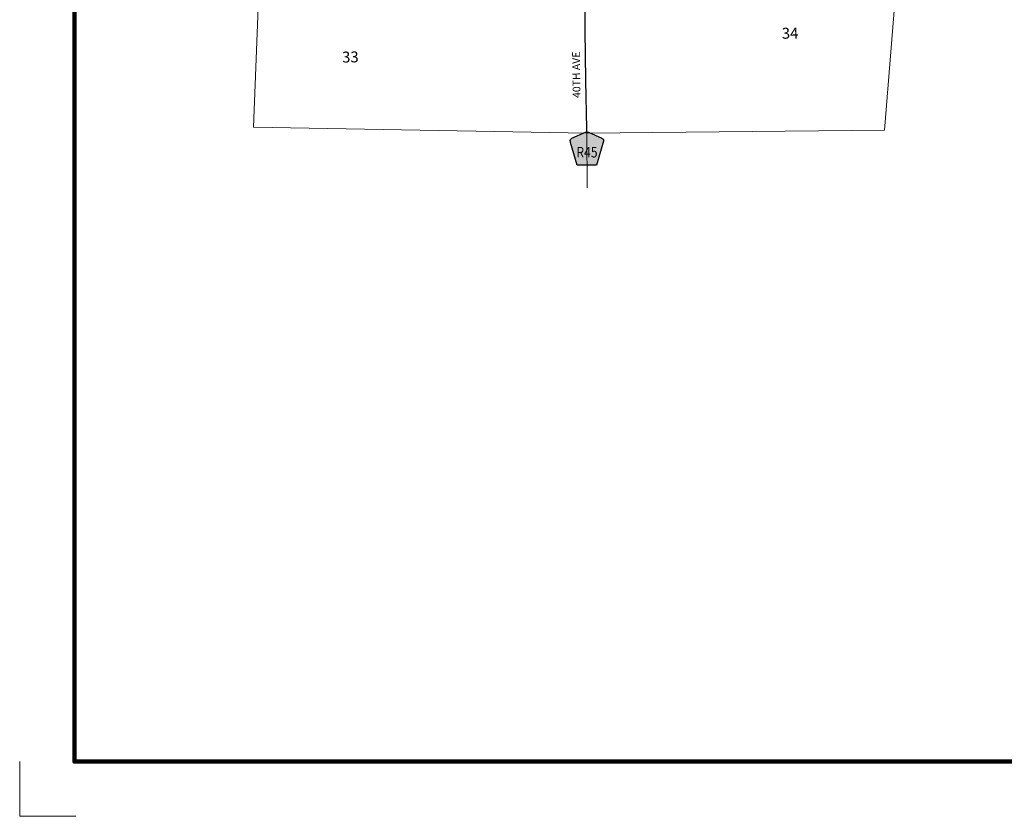
# Model space of a CAD drawing. Extents: x 176.3 to 179.9, y 79.71 to 83.31.
# Drawn here: x 176.3 to 178.1, y 79.71 to 81.16 of the extents above; entities that cross this region are included whole.
import ezdxf

# ---------------------------------------------------------------- set-up
doc = ezdxf.new("R2010")
doc.units = ezdxf.units.MI
doc.header["$MEASUREMENT"] = 0
doc.linetypes.add('DOT', pattern=[0.025, 0.005, -0.02])
for name, color, linetype, lineweight in [('tdCiMapFrame', 7, 'Continuous', 0), ('tdCiMapPltShpe', 31, 'Continuous', 13), ('tdCiSecCL', 241, 'Continuous', 30), ('tdCiSecText', 241, 'Continuous', 0), ('tdCiSectLine', 7, 'DOT', 13), ('tdCiSectNmbr', 7, 'Continuous', 0), ('tdCiShieldSecRte', 7, 'Continuous', 0)]:
    doc.layers.add(name, color=color, linetype=linetype, lineweight=lineweight)
doc.styles.add('Style-GEOMETRICFUTURA_211_L_L', font='GEOMETRICFUTURA_211_L_L.shx')
doc.styles.add('Style-Trebuchet MS', font='trebuc.ttf')

# ---------------------------------------------------------------- blocks, each defined once
blk = doc.blocks.new('FR1717')
at = {"layer": 'tdCiMapFrame', "color": 40, "linetype": 'Continuous', "lineweight": 200, "ltscale": 0.05}
blk.add_lwpolyline([(-3.4, 3.4), (-3.4, 0), (0, 0), (0, 3.4), (-3.4, 3.4)], dxfattribs=at)
at = {"layer": 'tdCiMapFrame', "color": 1, "linetype": 'Continuous', "lineweight": 13, "ltscale": 0.05}
blk.add_lwpolyline([(-3.5, 0), (-3.5, -0.1), (-3.3976, -0.1)], dxfattribs=at)
blk = doc.blocks.new('SHIELD_CO_RTE_3')
at = {"layer": 'tdCiShieldSecRte', "linetype": 'Continuous', "lineweight": 30, "ltscale": 0.05}
blk.add_hatch(color=151, dxfattribs=at).paths.add_polyline_path([(-0.0177, -0.0304), (-0.0299, 0.0115), (-0.0304, 0.0135), (-0.0305, 0.0143), (-0.0305, 0.0155), (-0.0299, 0.017), (-0.0288, 0.0183), (-0.0274, 0.0193), (-0.0027, 0.03), (-0.0015, 0.0302), (0, 0.0304), (0.0015, 0.0302), (0.0027, 0.03), (0.0274, 0.0193), (0.0288, 0.0183), (0.0299, 0.017), (0.0305, 0.0155), (0.0305, 0.0143), (0.0304, 0.0135), (0.0177, -0.0304), (0, -0.0304)])
at = {"layer": 'tdCiShieldSecRte', "color": 7, "linetype": 'Continuous', "lineweight": 30, "ltscale": 0.05}
blk.add_lwpolyline([(0, -0.0304), (-0.0177, -0.0304), (-0.0299, 0.0115), (-0.0304, 0.0135), (-0.0305, 0.0143), (-0.0305, 0.0155), (-0.0299, 0.017), (-0.0288, 0.0183), (-0.0274, 0.0193), (-0.0027, 0.03), (-0.0015, 0.0302), (0, 0.0304), (0.0015, 0.0302), (0.0027, 0.03), (0.0274, 0.0193), (0.0288, 0.0183), (0.0299, 0.017), (0.0305, 0.0155), (0.0305, 0.0143), (0.0304, 0.0135), (0.0177, -0.0304), (0, -0.0304)], close=True, dxfattribs=at)
at = {"layer": 'tdCiShieldSecRte', "color": 7, "linetype": 'Continuous', "lineweight": 0, "insert": (0, -0.0161), "char_height": 0.019289, "attachment_point": 8, "line_spacing_factor": 0.6, "style": 'Style-Trebuchet MS'}
blk.add_mtext('\\H1x;\\W0.84375;\\T1.010;R45', dxfattribs=at)

msp = doc.modelspace()

# ---------------------------------------------------------------- linework, layer by layer
at = {"layer": 'tdCiMapPltShpe', "color": 162, "linetype": 'Continuous', "lineweight": 13, "ltscale": 0.05}
msp.add_lwpolyline([(177.9231, 81.4434), (177.9076, 82.0745), (177.8452, 82.2031), (177.5796, 82.2133), (177.1529, 82.2002), (176.7792, 82.2002), (176.7308, 80.9661), (177.3402, 80.9548), (177.8843, 80.9607), (177.9231, 81.4434)], close=True, dxfattribs=at)
at = {"layer": 'tdCiSecCL', "color": 241, "linetype": 'Continuous', "lineweight": 30, "ltscale": 0.05}
msp.add_lwpolyline([(177.3402, 80.9548), (177.3401, 80.963), (177.3387, 81.052), (177.3371, 81.1436), (177.3374, 81.1855), (177.3375, 81.1948), (177.329, 81.2051)], dxfattribs=at)
at = {"layer": 'tdCiSectLine', "color": 7, "linetype": 'DOT', "lineweight": 13, "ltscale": 0.05}
msp.add_line((177.3402, 80.9548), (177.3414, 80.8221), dxfattribs=at)

# ---------------------------------------------------------------- block references
at = {"layer": 'tdCiMapFrame', "color": 1, "linetype": 'Continuous', "lineweight": 13, "ltscale": 0.05}
msp.add_blockref('FR1717', (179.8034, 79.8058), dxfattribs=at)
at = {"layer": 'tdCiShieldSecRte', "color": 7, "linetype": 'Continuous', "lineweight": 30, "ltscale": 0.05}
msp.add_blockref('SHIELD_CO_RTE_3', (177.3405, 80.9267), dxfattribs=at)

# ---------------------------------------------------------------- texts
at = {"layer": 'tdCiSecText', "color": 241, "linetype": 'Continuous', "lineweight": 0, "style": 'Style-GEOMETRICFUTURA_211_L_L'}
msp.add_text('40TH AVE', height=0.014, rotation=90.8755, dxfattribs=at).set_placement((177.3286, 81.0196))
at = {"layer": 'tdCiSectNmbr', "color": 7, "linetype": 'Continuous', "lineweight": 0, "style": 'Style-GEOMETRICFUTURA_211_L_L'}
for s, rotation, p in [('34', 1.0844, (177.6969, 81.1276)), ('33', 1.0838, (176.893, 81.0841))]:
    msp.add_text(s, height=0.02, rotation=rotation, dxfattribs=at).set_placement(p)

doc.saveas('drawing.dxf')
